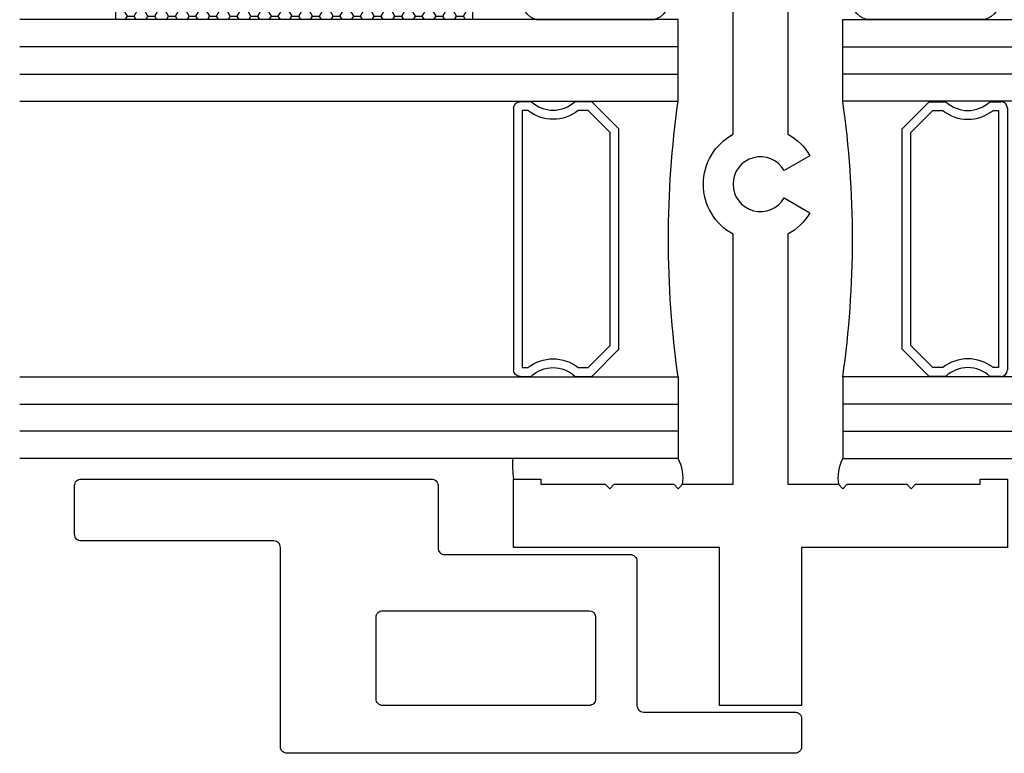
# Model space of a CAD drawing. Units: inches. Extents: x 2.82 to 11.61, y 4.56 to 13.41.
# Drawn here: x 8.24 to 10.48, y 4.56 to 6.23 of the extents above; entities that cross this region are included whole.
import ezdxf

# ---------------------------------------------------------------- set-up
doc = ezdxf.new("R2010")
doc.units = ezdxf.units.IN
doc.header["$MEASUREMENT"] = 0
for name, color, linetype in [('0 - Base Xrefs', 7, 'Continuous'), ('Base-e676100$0$EXT_FRAME', 5, 'Continuous'), ('Bulb_680', 7, 'Continuous'), ('e676195$0$EXT_MUNTIN', 6, 'Continuous'), ('Flat Stock', 5, 'Continuous'), ('GLASS', 86, 'Continuous'), ('IG_SPACER', 86, 'Continuous'), ('Sealant', 7, 'Continuous')]:
    doc.layers.add(name, color=color, linetype=linetype)
doc.layers.add('Dimensions', color=7, linetype='Continuous', lineweight=13)

# ---------------------------------------------------------------- blocks, each defined once
blk = doc.blocks.new('e676195')
at = {"layer": 'e676195$0$EXT_MUNTIN'}
for points in [[(-0.015, 0), (-0.079, 0, -0.414214), (-0.094, 0.015), (-0.094, 1.172, -0.414214), (-0.079, 1.187), (0.375, 1.187, 0.414214), (0.39, 1.202), (0.39, 1.641, -0.414214), (0.405, 1.656), (0.516, 1.656, -0.414214), (0.531, 1.641), (0.531, 0.843, -0.414214), (0.516, 0.828), (0.374, 0.828, 0.414214), (0.359, 0.813), (0.359, 0.39, -0.414214), (0.344, 0.375), (0.015, 0.375, 0.414214), (0, 0.36), (0, 0.015, -0.414214)], [(0.231, 0.954), (0.231, 0.484, -0.414176), (0.216, 0.469), (0.03, 0.469, -0.414251), (0.015, 0.484), (0.015, 0.954, -0.414214), (0.03, 0.969), (0.216, 0.969, -0.414214)]]:
    blk.add_lwpolyline(points, format="xyb", close=True, dxfattribs=at)
blk = doc.blocks.new('b676195')
blk.add_blockref('e676195', (0, 0))
blk = doc.blocks.new('Base-e676100')
at = {"layer": 'Base-e676100$0$EXT_FRAME'}
blk.add_lwpolyline([(2.4994, -0.084), (2.5065, -0.084), (2.5203, -0.06), (2.5413, -0.06), (2.5551, -0.084), (2.5621, -0.084), (2.576, -0.06), (2.597, -0.06), (2.6108, -0.084), (2.6396, -0.084), (2.696, -0.1121, 0.557537), (2.7177, -0.0987), (2.7177, -0.0927), (2.735, -0.0927, -0.414214), (2.75, -0.1077), (2.75, -0.1485), (2.1487, -0.1485), (2.0942, -0.0541, 3.732051), (2.0317, -0.0541), (1.9887, -0.1286, -0.154407), (1.9282, -0.0625), (1.3019, -0.0625, -0.137269), (1.253, -0.1126), (1.2192, -0.0541, 3.732051), (1.1567, -0.0541), (1.123, -0.1126, -0.137269), (1.074, -0.0625), (0.504, -0.0625), (0.504, -0.1775), (0.494, -0.1875), (0.504, -0.1975), (0.504, -0.3335), (0.494, -0.3435), (0.504, -0.3535), (0.504, -0.5005), (0.516, -0.5005), (0.516, -0.5625), (0.36, -0.5625), (0.36, -0.0935), (0, -0.0935), (0, 0.0935), (0.36, 0.0935), (0.36, 0.5625), (0.516, 0.5625), (0.516, 0.5005), (0.504, 0.5005), (0.504, 0.3535), (0.494, 0.3435), (0.504, 0.3335), (0.504, 0.1975), (0.494, 0.1875), (0.504, 0.1775), (0.504, 0.0625), (1.074, 0.0625, -0.592157), (1.3019, 0.0625), (1.9282, 0.0625, -0.291995), (2.063, 0.1485), (2.75, 0.1485), (2.75, 0.1077, -0.414214), (2.735, 0.0927), (2.7177, 0.0927), (2.7177, 0.0987, 0.557537), (2.696, 0.1121), (2.6384, 0.0834), (2.625, 0.06), (2.604, 0.06), (2.5901, 0.084), (2.5831, 0.084), (2.5693, 0.06), (2.5483, 0.06), (2.5345, 0.084), (2.5274, 0.084), (2.5136, 0.06), (2.4926, 0.06), (2.4788, 0.084), (2.4718, 0.084), (2.4579, 0.06), (2.4369, 0.06), (2.4231, 0.084), (2.4161, 0.084), (2.4023, 0.06), (2.3813, 0.06), (2.3674, 0.084), (2.3604, 0.084), (2.3466, 0.06), (2.233, 0.06, 0.414214), (2.202, 0.029), (2.202, -0.029, 0.414214), (2.233, -0.06), (2.3743, -0.06), (2.3881, -0.084), (2.3951, -0.084), (2.4089, -0.06), (2.4299, -0.06), (2.4438, -0.084), (2.4508, -0.084), (2.4646, -0.06), (2.4856, -0.06)], format="xyb", close=True, dxfattribs=at)
blk = doc.blocks.new('G16_3_3')
at = {"layer": 'GLASS'}
for p, q in [((0, 0), (0, 1.5)), ((0.062, 0), (0.062, 1.5)), ((0.124, 1.5), (0.124, 0)), ((0.186, 1.5), (0.186, 0)), ((0.814, 1.5), (0.814, 0)), ((0.876, 1.5), (0.876, 0)), ((0.938, 0), (0.938, 1.5)), ((1, 0), (1, 1.5)), ((0.062, 0), (0, 0)), ((0.124, 0), (0.062, 0)), ((0.186, 0), (0.124, 0)), ((0.814, 0), (0.876, 0)), ((0.876, 0), (0.938, 0)), ((0.938, 0), (1, 0))]:
    blk.add_line(p, q, dxfattribs=at)
at = {"layer": 'IG_SPACER'}
for p, q in [((0.187, 0.335), (0.187, 0.36)), ((0.202, 0.375), (0.798, 0.375)), ((0.813, 0.36), (0.813, 0.335)), ((0.207, 0.355), (0.793, 0.355)), ((0.207, 0.3424), (0.207, 0.355)), ((0.793, 0.355), (0.793, 0.3424)), ((0.187, 0.197), (0.187, 0.235)), ((0.207, 0.2053), (0.207, 0.2276)), ((0.793, 0.2276), (0.793, 0.2053)), ((0.813, 0.235), (0.813, 0.197)), ((0.2573, 0.155), (0.207, 0.2053)), ((0.793, 0.2053), (0.7427, 0.155)), ((0.249, 0.135), (0.187, 0.197)), ((0.813, 0.197), (0.751, 0.135)), ((0.751, 0.135), (0.249, 0.135)), ((0.7427, 0.155), (0.2573, 0.155))]:
    blk.add_line(p, q, dxfattribs=at)
for centre, radius, start, end in [((0.202, 0.36), 0.015, 90, 180), ((0.798, 0.36), 0.015, 0, 90), ((0.1345, 0.285), 0.0925, 321.6083, 38.3917), ((0.8655, 0.285), 0.0925, 141.6083, 218.3917), ((0.1345, 0.285), 0.0725, 316.3972, 43.6028), ((0.8655, 0.285), 0.0725, 136.3972, 223.6028), ((0.5, -2.2094), 2.2316, 81.9114, 98.0886)]:
    blk.add_arc(centre, radius, start, end, dxfattribs=at)
blk = doc.blocks.new('*U35')
at = {"layer": 'Bulb_680'}
for points in [[(0.0518, -0.0946), (0.0818, -0.0946), (0.0818, 0.0946), (0.0518, 0.0946), (0.0518, 0.0315), (0, 0.0315), (0, 0.134, 0.743555), (-0.1022, 0.134), (-0.1022, -0.134, 0.743555), (0, -0.134), (0, -0.0315), (0.0518, -0.0315)], [(0.0618, -0.0115), (0.0618, 0.0115), (-0.02, 0.0115), (-0.02, 0.134, 0.578669), (-0.0822, 0.134), (-0.0822, -0.134, 0.578669), (-0.02, -0.134), (-0.02, -0.0115)]]:
    blk.add_lwpolyline(points, format="xyb", close=True, dxfattribs=at)
blk = doc.blocks.new('*U36')
at = {"layer": 'Bulb_680'}
for points in [[(0.0518, -0.0946), (0.0818, -0.0946), (0.0818, 0.0946), (0.0518, 0.0946), (0.0518, 0.0315), (0, 0.0315), (0, 0.134, 0.743555), (-0.1022, 0.134), (-0.1022, -0.134, 0.743555), (0, -0.134), (0, -0.0315), (0.0518, -0.0315)], [(0.0618, -0.0115), (0.0618, 0.0115), (-0.02, 0.0115), (-0.02, 0.134, 0.578669), (-0.0822, 0.134), (-0.0822, -0.134, 0.578669), (-0.02, -0.134), (-0.02, -0.0115)]]:
    blk.add_lwpolyline(points, format="xyb", close=True, dxfattribs=at)
blk = doc.blocks.new('FALSE VENT FLAT STOCK')
at = {"layer": 'Flat Stock'}
h = blk.add_hatch(dxfattribs=at)
h.set_pattern_fill('HONEY', color=256, scale=0.125)
h.set_pattern_definition([(0, (-45.823228, -3.004316), (0.0234375, 0.013531647), [0.015625, -0.03125]), (120, (-45.823228, -3.004316), (-0.0234375, 0.013531647), [0.015625, -0.03125]), (60, (-45.823228, -3.004316), (5e-18, 0.027063294), [-0.03125, 0.015625])])
h.paths.add_polyline_path([(0.4065, -0.062), (-0.4065, -0.062), (-0.4065, -0.107), (0.4065, -0.107)])
for p, q in [((-0.4375, 0), (0.4375, 0)), ((-0.4375, -0.062), (-0.4375, 0)), ((0.4375, -0.062), (0.4375, 0)), ((-0.4375, -0.062), (0.4375, -0.062)), ((-0.4065, -0.062), (-0.4065, -0.107)), ((0.4065, -0.062), (0.4065, -0.107))]:
    blk.add_line(p, q, dxfattribs=at)

msp = doc.modelspace()

# ---------------------------------------------------------------- linework, layer by layer
at = {"layer": 'Sealant', "transparency": 33554687}
for centre, radius, start, end in [((9.5687, 5.2141), 0.2099, 175.7652, 188.6309), ((9.653, 5.1851), 0.0944, 351.1392, 28.1003), ((10.1945, 5.1851), 0.0944, 151.8997, 188.8608)]:
    msp.add_arc(centre, radius, start, end, dxfattribs=at)

# ---------------------------------------------------------------- block references
at = {"xscale": -1, "rotation": 90}
msp.add_blockref('G16_3_3', (9.7362, 6.2296), dxfattribs=at)
for name, p, rotation in [('G16_3_3', (10.1112, 6.2296), 270), ('b676195', (10.0172, 4.6516), 90)]:
    msp.add_blockref(name, p, dxfattribs=dict(rotation=rotation))
at = {"layer": '0 - Base Xrefs', "transparency": 33554687, "rotation": 90}
msp.add_blockref('Base-e676100', (9.9237, 4.6666), dxfattribs=at)
at = {"layer": 'Bulb_680', "rotation": 90}
msp.add_blockref('*U36', (9.5474, 6.3318), dxfattribs=at)
at = {"layer": 'Bulb_680', "xscale": -1, "rotation": 270}
msp.add_blockref('*U35', (10.3001, 6.3318), dxfattribs=at)
at = {"layer": 'Dimensions'}
msp.add_blockref('FALSE VENT FLAT STOCK', (8.8612, 6.3366), dxfattribs=at)

doc.saveas('drawing.dxf')
